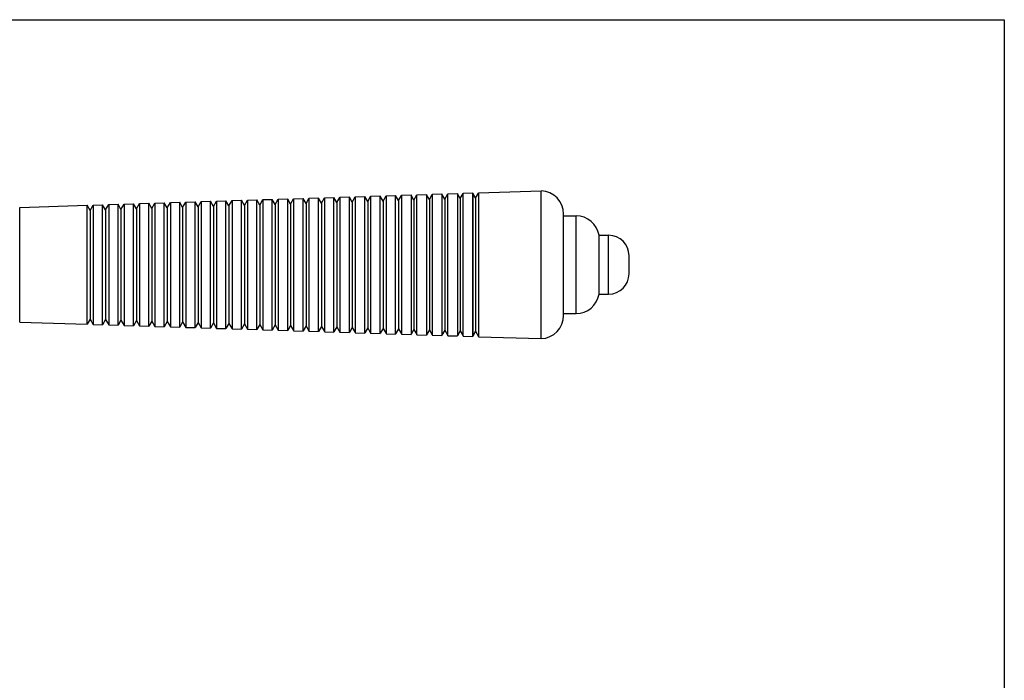
# Model space of a CAD drawing. Units: millimetres. Extents: x 16 to 578, y 16 to 404.
# Drawn here: x 409 to 578, y 291 to 404 of the extents above; entities that cross this region are included whole.
import ezdxf

# ---------------------------------------------------------------- set-up
doc = ezdxf.new("R2010")
doc.units = ezdxf.units.MM
doc.header["$LTSCALE"] = 2
doc.layers.add('Sketch Geometry (ANSI)', color=7, linetype='Continuous', lineweight=25)
doc.layers.add('Visible (ISO)', color=7, linetype='Continuous', lineweight=25, true_color=0x00003f)
doc.layers.add('Visible Narrow (ISO)', color=7, linetype='Continuous', lineweight=25, true_color=0x00003f)

# ---------------------------------------------------------------- blocks, each defined once
blk = doc.blocks.new('Borders Default Border')
at = {"layer": 'Sketch Geometry (ANSI)', "flags": 128}
blk.add_lwpolyline([(8, 8), (8, 202), (289, 202), (289, 8), (8, 8)], dxfattribs=at)

msp = doc.modelspace()

# ---------------------------------------------------------------- linework, layer by layer
at = {"layer": 'Visible (ISO)'}
for p, q in [((466.5523, 373.6001), (468.1999, 373.6525)), ((468.1999, 373.6133), (468.1999, 373.6525)), ((468.6908, 372.7632), (469.1999, 373.6451)), ((469.1999, 373.6843), (470.8476, 373.7367)), ((470.8476, 373.6975), (470.8476, 373.7367)), ((471.3384, 372.8474), (470.8476, 373.6975)), ((471.3384, 372.8474), (471.8476, 373.7293)), ((471.8476, 373.7685), (473.4953, 373.8209)), ((473.4953, 373.7817), (473.4953, 373.8209)), ((473.9861, 372.9315), (473.4953, 373.7817)), ((473.9861, 372.9315), (474.4953, 373.8135)), ((474.4953, 373.8527), (476.1429, 373.9051)), ((476.1429, 373.9051), (476.1429, 349.9317)), ((476.6338, 373.0157), (476.1429, 373.8658)), ((476.6338, 373.0157), (477.1429, 373.8976)), ((477.1429, 373.9369), (478.7906, 373.9893)), ((477.1429, 349.8999), (477.1429, 373.9369)), ((478.7906, 373.9893), (478.7906, 349.8475)), ((479.2814, 373.0999), (478.7906, 373.95)), ((479.2814, 373.0999), (479.7904, 373.9815)), ((479.7904, 374.0211), (481.4383, 374.0735)), ((481.4383, 374.0735), (481.4383, 349.7633)), ((481.9291, 373.1841), (481.4383, 374.0342)), ((481.9291, 373.1841), (482.4383, 374.066)), ((482.4383, 374.1053), (484.0859, 374.1576)), ((482.4383, 349.7315), (482.4383, 374.1053)), ((484.0859, 374.1576), (484.0859, 349.6791)), ((484.5767, 373.2683), (484.0859, 374.1184)), ((484.5767, 373.2683), (485.0859, 374.1502)), ((485.0859, 374.1894), (486.7323, 374.2418)), ((485.0859, 349.6474), (485.0859, 374.1894)), ((486.7336, 374.2026), (486.7323, 374.2418)), ((486.7336, 374.2026), (486.7336, 349.6342)), ((487.2244, 373.3525), (486.7336, 374.2026)), ((487.2244, 373.3525), (487.7328, 374.233)), ((487.7328, 374.2736), (498.4793, 374.6153)), ((498.4793, 349.2215), (498.4793, 374.6153)), ((408.9431, 371.7684), (420.53, 372.1368)), ((421.0431, 371.2482), (420.53, 372.1368)), ((421.0431, 371.2482), (421.5754, 372.1701)), ((421.5754, 372.1701), (423.1771, 372.221)), ((423.6902, 371.3323), (423.1771, 372.221)), ((423.6902, 371.3323), (424.2224, 372.2542)), ((424.2224, 372.2542), (425.8242, 372.3051)), ((426.3372, 371.4165), (425.8242, 372.3051)), ((426.3372, 371.4165), (426.8695, 372.3384)), ((426.8695, 372.3384), (428.4712, 372.3893)), ((428.9843, 371.5007), (428.4712, 372.3893)), ((428.9843, 371.5007), (429.5165, 372.4225)), ((429.5165, 372.4225), (431.1183, 372.4735)), ((431.6313, 371.5848), (431.1183, 372.4735)), ((431.6313, 371.5848), (432.1636, 372.5067)), ((432.1636, 372.5067), (433.7653, 372.5576)), ((434.2784, 371.669), (433.7653, 372.5576)), ((434.2784, 371.669), (434.8107, 372.5909)), ((434.8107, 372.5909), (436.4124, 372.6418)), ((436.9255, 371.7532), (436.4124, 372.6418)), ((436.9255, 371.7532), (437.4577, 372.675)), ((437.4577, 372.675), (439.0595, 372.726)), ((439.5725, 371.8373), (439.0595, 372.726)), ((439.5725, 371.8373), (440.1048, 372.7592)), ((440.1048, 372.7592), (441.7065, 372.8101)), ((442.2196, 371.9215), (441.7065, 372.8101)), ((442.2196, 371.9215), (442.7518, 372.8434)), ((442.7518, 372.8434), (444.3536, 372.8943)), ((444.8666, 372.0057), (444.3536, 372.8943)), ((444.8666, 372.0057), (445.3989, 372.9275)), ((444.8666, 372.0057), (444.8666, 351.8311)), ((445.3989, 372.9275), (447.0006, 372.9785)), ((447.5137, 372.0898), (447.0006, 372.9785)), ((447.5137, 372.0898), (448.046, 373.0117)), ((447.5137, 372.0898), (447.5137, 351.747)), ((448.046, 373.0117), (449.6477, 373.0626)), ((450.1608, 372.174), (449.6477, 373.0626)), ((450.1608, 372.174), (450.693, 373.0959)), ((450.1608, 372.174), (450.1608, 351.6628)), ((450.693, 373.0959), (452.2947, 373.1468)), ((452.8078, 372.2582), (452.2947, 373.1468)), ((452.8078, 372.2582), (453.3401, 373.18)), ((452.8078, 372.2582), (452.8078, 351.5786)), ((453.3401, 373.18), (454.964, 373.2317)), ((454.9641, 373.1924), (454.964, 373.2317)), ((455.4549, 372.3423), (454.9641, 373.1924)), ((455.4549, 372.3423), (455.964, 373.2242)), ((455.4549, 372.3423), (455.4549, 351.4945)), ((455.964, 373.2635), (457.6111, 373.3158)), ((457.6111, 373.2766), (457.6111, 373.3158)), ((458.1019, 372.4265), (457.6111, 373.2766)), ((458.1019, 372.4265), (458.6111, 373.3084)), ((458.1019, 372.4265), (458.1019, 351.4103)), ((458.6111, 373.3476), (460.2582, 373.4)), ((460.2582, 373.3608), (460.2582, 373.4)), ((460.749, 372.5106), (460.2582, 373.3608)), ((460.749, 372.5106), (461.2582, 373.3926)), ((460.749, 372.5106), (460.749, 351.3261)), ((461.2582, 373.4318), (462.9052, 373.4842)), ((462.9052, 373.4449), (462.9052, 373.4842)), ((463.3961, 372.5948), (462.9052, 373.4449)), ((463.3961, 372.5948), (463.9052, 373.4767)), ((463.3961, 372.5948), (463.3961, 351.242)), ((463.9052, 373.516), (465.5523, 373.5683)), ((465.5523, 373.5291), (465.5523, 373.5683)), ((466.0431, 372.679), (465.5523, 373.5291)), ((466.0431, 372.679), (466.5523, 373.5609)), ((466.0431, 372.679), (466.0431, 351.1578)), ((468.6908, 372.7632), (468.1999, 373.6133)), ((468.6908, 372.7632), (468.6908, 351.0736)), ((471.3384, 372.8474), (471.3384, 350.9894)), ((473.9861, 372.9315), (473.9861, 350.9053)), ((476.6338, 373.0157), (476.6338, 350.8211)), ((479.2814, 373.0999), (479.2814, 350.7369)), ((481.9291, 373.1841), (481.9291, 350.6527)), ((484.5767, 373.2683), (484.5767, 350.5685)), ((487.2244, 373.3525), (487.2244, 350.4843)), ((408.9431, 352.0684), (408.9431, 371.7684)), ((421.0431, 371.2482), (421.0431, 352.5886)), ((423.6902, 371.3323), (423.6902, 352.5045)), ((426.3372, 371.4165), (426.3372, 352.4203)), ((428.9843, 371.5007), (428.9843, 352.3361)), ((431.6313, 371.5848), (431.6313, 352.252)), ((434.2784, 371.669), (434.2784, 352.1678)), ((436.9255, 371.7532), (436.9255, 352.0836)), ((439.5725, 371.8373), (439.5725, 351.9995)), ((442.2196, 371.9215), (442.2196, 351.9153)), ((502.3131, 353.218), (502.3131, 370.6187)), ((502.3131, 370.3184), (504.4663, 370.3184)), ((508.4131, 356.8684), (508.4131, 366.9684)), ((508.4131, 366.9684), (510.0663, 366.9684)), ((513.5663, 360.3684), (513.5663, 363.4684)), ((508.4131, 356.8684), (510.0663, 356.8684)), ((502.3131, 353.5184), (504.4663, 353.5184)), ((408.9431, 352.0684), (420.53, 351.7)), ((421.0431, 352.5886), (420.53, 351.7)), ((421.0431, 352.5886), (421.5754, 351.6667)), ((421.5754, 351.6667), (423.1771, 351.6158)), ((423.6902, 352.5045), (423.1771, 351.6158)), ((423.6902, 352.5045), (424.2224, 351.5826)), ((426.3372, 352.4203), (425.8242, 351.5316)), ((426.3372, 352.4203), (426.8695, 351.4984)), ((428.9843, 352.3361), (428.4712, 351.4475)), ((428.9843, 352.3361), (429.5165, 351.4142)), ((431.6313, 352.252), (431.1183, 351.3633)), ((431.6313, 352.252), (432.1636, 351.3301)), ((434.2784, 352.1678), (433.7653, 351.2791)), ((434.2784, 352.1678), (434.8107, 351.2459)), ((436.9255, 352.0836), (436.4124, 351.195)), ((436.9255, 352.0836), (437.4577, 351.1617)), ((439.5725, 351.9995), (439.0595, 351.1108)), ((439.5725, 351.9995), (440.1048, 351.0776)), ((442.2196, 351.9153), (441.7065, 351.0266)), ((442.2196, 351.9153), (442.7518, 350.9934)), ((444.8666, 351.8311), (444.3536, 350.9425)), ((444.8666, 351.8311), (445.3989, 350.9092)), ((447.5137, 351.747), (447.0006, 350.8583)), ((447.5137, 351.747), (448.046, 350.8251)), ((450.1608, 351.6628), (449.6477, 350.7741)), ((450.1608, 351.6628), (450.693, 350.7409)), ((424.2224, 351.5826), (425.8242, 351.5316)), ((426.8695, 351.4984), (428.4712, 351.4475)), ((429.5165, 351.4142), (431.1183, 351.3633)), ((432.1636, 351.3301), (433.7653, 351.2791)), ((434.8107, 351.2459), (436.4124, 351.195)), ((437.4577, 351.1617), (439.0595, 351.1108)), ((440.1048, 351.0776), (441.7065, 351.0266)), ((442.7518, 350.9934), (444.3536, 350.9425)), ((445.3989, 350.9092), (447.0006, 350.8583)), ((448.046, 350.8251), (449.6477, 350.7741)), ((450.693, 350.7409), (452.2947, 350.69)), ((452.8078, 351.5786), (452.2947, 350.69)), ((452.8078, 351.5786), (453.3401, 350.6567)), ((453.3401, 350.6567), (454.964, 350.6051)), ((454.9641, 350.6443), (454.964, 350.6051)), ((455.4549, 351.4945), (454.9641, 350.6443)), ((455.4549, 351.4945), (455.964, 350.6126)), ((455.964, 350.5733), (457.6111, 350.5209)), ((458.1019, 351.4103), (457.6111, 350.5602)), ((457.6111, 350.5602), (457.6111, 350.5209)), ((458.1019, 351.4103), (458.6111, 350.5284)), ((458.6111, 350.4891), (460.2582, 350.4368)), ((460.749, 351.3261), (460.2582, 350.476)), ((460.2582, 350.476), (460.2582, 350.4368)), ((460.749, 351.3261), (461.2582, 350.4442)), ((461.2582, 350.405), (462.9052, 350.3526)), ((463.3961, 351.242), (462.9052, 350.3918)), ((462.9052, 350.3918), (462.9052, 350.3526)), ((463.3961, 351.242), (463.9052, 350.3601)), ((463.9052, 350.3208), (465.5523, 350.2684)), ((466.0431, 351.1578), (465.5523, 350.3077)), ((465.5523, 350.3077), (465.5523, 350.2684)), ((466.0431, 351.1578), (466.5523, 350.2759)), ((466.5523, 350.2366), (468.1999, 350.1843)), ((468.6908, 351.0736), (468.1999, 350.2235)), ((468.1999, 350.2235), (468.1999, 350.1843)), ((468.6908, 351.0736), (469.1999, 350.1917)), ((469.1999, 350.1525), (470.8476, 350.1001)), ((471.3384, 350.9894), (470.8476, 350.1393)), ((470.8476, 350.1393), (470.8476, 350.1001)), ((471.3384, 350.9894), (471.8476, 350.1075)), ((471.8476, 350.0683), (473.4953, 350.0159)), ((473.9861, 350.9053), (473.4953, 350.0551)), ((473.4953, 350.0551), (473.4953, 350.0159)), ((473.9861, 350.9053), (474.4953, 350.0233)), ((474.4953, 349.9841), (476.1429, 349.9317)), ((476.6338, 350.8211), (476.1429, 349.9709)), ((476.6338, 350.8211), (477.1429, 349.9391)), ((479.2814, 350.7369), (478.7906, 349.8868)), ((479.2814, 350.7369), (479.7904, 349.8553)), ((481.9291, 350.6527), (481.4383, 349.8026)), ((481.9291, 350.6527), (482.4383, 349.7708)), ((484.5767, 350.5685), (484.0859, 349.7184)), ((484.5767, 350.5685), (485.0859, 349.6866)), ((487.2244, 350.4843), (486.7336, 349.6342)), ((487.2244, 350.4843), (487.7328, 349.6038)), ((477.1429, 349.8999), (478.7906, 349.8475)), ((479.7904, 349.8157), (481.4383, 349.7633)), ((482.4383, 349.7315), (484.0859, 349.6791)), ((485.0859, 349.6474), (486.7323, 349.595)), ((486.7336, 349.6342), (486.7323, 349.595)), ((487.7328, 349.5632), (498.4793, 349.2215))]:
    msp.add_line(p, q, dxfattribs=at)
for centre, radius, start, end in [((498.3131, 370.6187), 4, 0, 87.618464), ((504.4663, 366.3184), 4, 9.352035, 90), ((510.0663, 363.4684), 3.5, 0, 90), ((510.0663, 360.3684), 3.5, 270, 0), ((504.4663, 357.5184), 4, 270, 350.647965), ((498.3131, 353.218), 4, 272.381536, 0)]:
    msp.add_arc(centre, radius, start, end, dxfattribs=at)
for points, knots in [([(468.1999, 361.9184), (468.1999, 363.3918), (468.1999, 364.9633), (468.1999, 367.8544), (468.1999, 369.1739), (468.1999, 371.2575), (468.1999, 372.1606), (468.1999, 373.3581), (468.1999, 373.6525), (468.1999, 373.6525)], [0, 0, 0, 0, 0.44201173, 0.44201173, 0.88402346, 0.88402346, 1.32603371, 1.32603371, 1.76803684, 1.76803684, 1.76803684, 1.76803684]), ([(469.1999, 373.6843), (469.1999, 373.6843), (469.1999, 373.3891), (469.1999, 372.1883), (469.1999, 371.2828), (469.1999, 369.1935), (469.1999, 367.8705), (469.1999, 364.9716), (469.1999, 363.3958), (469.1999, 361.9184)], [5.318483, 5.318483, 5.318483, 5.318483, 5.76168386, 5.76168386, 6.20489182, 6.20489182, 6.64810126, 6.64810126, 7.09131071, 7.09131071, 7.09131071, 7.09131071]), ([(470.8476, 361.9184), (470.8476, 363.4023), (470.8476, 364.9852), (470.8476, 367.897), (470.8476, 369.2259), (470.8476, 371.3245), (470.8476, 372.2341), (470.8476, 373.4402), (470.8476, 373.7367), (470.8476, 373.7367)], [0, 0, 0, 0, 0.44518287, 0.44518287, 0.89036575, 0.89036575, 1.33554714, 1.33554714, 1.78072142, 1.78072142, 1.78072142, 1.78072142]), ([(471.8476, 373.7685), (471.8476, 373.7685), (471.8476, 373.4712), (471.8476, 372.2618), (471.8476, 371.3498), (471.8476, 369.2456), (471.8476, 367.9131), (471.8476, 364.9934), (471.8476, 363.4063), (471.8476, 361.9184)], [5.35653674, 5.35653674, 5.35653674, 5.35653674, 5.80290874, 5.80290874, 6.24928785, 6.24928785, 6.69566843, 6.69566843, 7.14204902, 7.14204902, 7.14204902, 7.14204902]), ([(473.4953, 361.9184), (473.4953, 363.4129), (473.4953, 365.007), (473.4953, 367.9396), (473.4953, 369.278), (473.4953, 371.3915), (473.4953, 372.3076), (473.4953, 373.5222), (473.4953, 373.8209), (473.4953, 373.8209)], [0, 0, 0, 0, 0.44835402, 0.44835402, 0.89670804, 0.89670804, 1.34506058, 1.34506058, 1.793406, 1.793406, 1.793406, 1.793406]), ([(474.4953, 373.8527), (474.4953, 373.8527), (474.4953, 373.5532), (474.4953, 372.3353), (474.4953, 371.4169), (474.4953, 369.2977), (474.4953, 367.9557), (474.4953, 365.0153), (474.4953, 363.4169), (474.4953, 361.9184)], [5.39459048, 5.39459048, 5.39459048, 5.39459048, 5.84413362, 5.84413362, 6.29368387, 6.29368387, 6.74323561, 6.74323561, 7.19278734, 7.19278734, 7.19278734, 7.19278734]), ([(479.7904, 374.0211), (479.7904, 374.0211), (479.7904, 373.7174), (479.7904, 372.4823), (479.7904, 371.5509), (479.7904, 369.4018), (479.7904, 368.0408), (479.7904, 365.059), (479.7904, 363.438), (479.7904, 361.9184)], [5.47069558, 5.47069558, 5.47069558, 5.47069558, 5.92658081, 5.92658081, 6.38247315, 6.38247315, 6.83836697, 6.83836697, 7.29426079, 7.29426079, 7.29426079, 7.29426079]), ([(486.7323, 361.9184), (486.7323, 363.4658), (486.7323, 365.1163), (486.7323, 368.1525), (486.7323, 369.5382), (486.7323, 371.7265), (486.7323, 372.6749), (486.7323, 373.9326), (486.7323, 374.2418), (486.7323, 374.2418)], [0, 0, 0, 0, 0.46420825, 0.46420825, 0.92841651, 0.92841651, 1.39262328, 1.39262328, 1.85682294, 1.85682294, 1.85682294, 1.85682294]), ([(487.7328, 374.2736), (487.7328, 374.2736), (487.7328, 373.9636), (487.7328, 372.7027), (487.7328, 371.7518), (487.7328, 369.5579), (487.7328, 368.1686), (487.7328, 365.1245), (487.7328, 363.4697), (487.7328, 361.9184)], [5.58484783, 5.58484783, 5.58484783, 5.58484783, 6.05024575, 6.05024575, 6.51565078, 6.51565078, 6.98105729, 6.98105729, 7.4464638, 7.4464638, 7.4464638, 7.4464638]), ([(420.53, 361.9184), (420.53, 363.2015), (420.53, 364.57), (420.53, 367.0876), (420.53, 368.2367), (420.53, 370.0512), (420.53, 370.8376), (420.53, 371.8804), (420.53, 372.1368), (420.53, 372.1368)], [0, 0, 0, 0, 0.38491672, 0.38491672, 0.76983345, 0.76983345, 1.15474872, 1.15474872, 1.53966399, 1.53966399, 1.53966399, 1.53966399]), ([(421.5754, 372.1701), (421.5754, 372.1701), (421.5754, 371.9128), (421.5754, 370.8666), (421.5754, 370.0776), (421.5754, 368.2572), (421.5754, 367.1045), (421.5754, 364.5787), (421.5754, 363.2056), (421.5754, 361.9184)], [4.6339876, 4.6339876, 4.6339876, 4.6339876, 5.0201549, 5.0201549, 5.40632221, 5.40632221, 5.79249102, 5.79249102, 6.17865983, 6.17865983, 6.17865983, 6.17865983]), ([(423.1771, 361.9184), (423.1771, 363.212), (423.1771, 364.5919), (423.1771, 367.1302), (423.1771, 368.2887), (423.1771, 370.1182), (423.1771, 370.9111), (423.1771, 371.9625), (423.1771, 372.221), (423.1771, 372.221)], [0, 0, 0, 0, 0.38808715, 0.38808715, 0.77617429, 0.77617429, 1.16425998, 1.16425998, 1.55234568, 1.55234568, 1.55234568, 1.55234568]), ([(424.2224, 372.2542), (424.2224, 372.2542), (424.2224, 371.9949), (424.2224, 370.9401), (424.2224, 370.1446), (424.2225, 368.3093), (424.2225, 367.147), (424.2225, 364.6005), (424.2225, 363.2162), (424.2225, 361.9184)], [4.67203267, 4.67203267, 4.67203267, 4.67203267, 5.06137039, 5.06137039, 5.45070812, 5.45070812, 5.84004735, 5.84004735, 6.22938659, 6.22938659, 6.22938659, 6.22938659]), ([(425.8241, 361.9184), (425.8241, 363.2226), (425.8241, 364.6137), (425.8241, 367.1728), (425.8241, 368.3408), (425.8241, 370.1852), (425.8241, 370.9845), (425.8242, 372.0445), (425.8242, 372.3052), (425.8242, 372.3051)], [0, 0, 0, 0, 0.39125757, 0.39125757, 0.78251514, 0.78251514, 1.17377125, 1.17377125, 1.56502737, 1.56502737, 1.56502737, 1.56502737]), ([(426.8695, 372.3384), (426.8695, 372.3384), (426.8695, 372.0769), (426.8695, 371.0135), (426.8695, 370.2116), (426.8695, 368.3613), (426.8695, 367.1896), (426.8695, 364.6223), (426.8695, 363.2268), (426.8695, 361.9184)], [4.71007773, 4.71007773, 4.71007773, 4.71007773, 5.10258588, 5.10258588, 5.49509403, 5.49509403, 5.88760369, 5.88760369, 6.28011334, 6.28011334, 6.28011334, 6.28011334]), ([(428.4712, 361.9184), (428.4712, 363.2332), (428.4712, 364.6355), (428.4712, 367.2154), (428.4712, 368.3928), (428.4712, 370.2522), (428.4712, 371.058), (428.4712, 372.1266), (428.4712, 372.3893), (428.4712, 372.3893)], [0, 0, 0, 0, 0.39442799, 0.39442799, 0.78885598, 0.78885598, 1.18328252, 1.18328252, 1.57770906, 1.57770906, 1.57770906, 1.57770906]), ([(429.5165, 372.4225), (429.5165, 372.4226), (429.5166, 372.159), (429.5166, 371.087), (429.5166, 370.2786), (429.5166, 368.4134), (429.5166, 367.2322), (429.5166, 364.6442), (429.5166, 363.2373), (429.5166, 361.9184)], [4.7481228, 4.7481228, 4.7481228, 4.7481228, 5.14380137, 5.14380137, 5.53947995, 5.53947995, 5.93516002, 5.93516002, 6.3308401, 6.3308401, 6.3308401, 6.3308401]), ([(431.1182, 361.9184), (431.1182, 363.2437), (431.1182, 364.6574), (431.1182, 367.258), (431.1182, 368.4449), (431.1183, 370.3191), (431.1183, 371.1315), (431.1183, 372.2086), (431.1183, 372.4735), (431.1183, 372.4735)], [0, 0, 0, 0, 0.39759841, 0.39759841, 0.79519682, 0.79519682, 1.19279378, 1.19279378, 1.59039074, 1.59039074, 1.59039074, 1.59039074]), ([(432.1636, 372.5067), (432.1636, 372.5067), (432.1636, 372.241), (432.1636, 371.1605), (432.1636, 370.3456), (432.1636, 368.4654), (432.1636, 367.2748), (432.1636, 364.666), (432.1636, 363.2479), (432.1636, 361.9184)], [4.78616787, 4.78616787, 4.78616787, 4.78616787, 5.18501686, 5.18501686, 5.58386586, 5.58386586, 5.98271636, 5.98271636, 6.38156686, 6.38156686, 6.38156686, 6.38156686]), ([(433.7653, 361.9184), (433.7653, 363.2543), (433.7653, 364.6792), (433.7653, 367.3005), (433.7653, 368.4969), (433.7653, 370.3861), (433.7653, 371.2049), (433.7653, 372.2907), (433.7653, 372.5577), (433.7653, 372.5576)], [0, 0, 0, 0, 0.40076883, 0.40076883, 0.80153767, 0.80153767, 1.20230505, 1.20230505, 1.60307243, 1.60307243, 1.60307243, 1.60307243]), ([(434.8107, 372.5909), (434.8107, 372.5909), (434.8107, 372.3231), (434.8107, 371.2339), (434.8107, 370.4126), (434.8107, 368.5175), (434.8107, 367.3173), (434.8107, 364.6879), (434.8107, 363.2585), (434.8107, 361.9184)], [4.82421294, 4.82421294, 4.82421294, 4.82421294, 5.22623235, 5.22623235, 5.62825177, 5.62825177, 6.03027269, 6.03027269, 6.43229362, 6.43229362, 6.43229362, 6.43229362]), ([(436.4124, 361.9184), (436.4124, 363.2649), (436.4124, 364.7011), (436.4124, 367.3431), (436.4124, 368.5489), (436.4124, 370.4531), (436.4124, 371.2784), (436.4124, 372.3727), (436.4124, 372.6418), (436.4124, 372.6418)], [0, 0, 0, 0, 0.40393926, 0.40393926, 0.80787851, 0.80787851, 1.21181632, 1.21181632, 1.61575412, 1.61575412, 1.61575412, 1.61575412]), ([(437.4577, 372.675), (437.4577, 372.6751), (437.4577, 372.4051), (437.4577, 371.3074), (437.4577, 370.4796), (437.4578, 368.5695), (437.4578, 367.3599), (437.4578, 364.7097), (437.4578, 363.269), (437.4578, 361.9184)], [4.86225801, 4.86225801, 4.86225801, 4.86225801, 5.26744784, 5.26744784, 5.67263768, 5.67263768, 6.07782903, 6.07782903, 6.48302037, 6.48302037, 6.48302037, 6.48302037]), ([(439.0594, 361.9184), (439.0594, 363.2754), (439.0594, 364.7229), (439.0594, 367.3857), (439.0594, 368.601), (439.0594, 370.5201), (439.0594, 371.3518), (439.0594, 372.4548), (439.0595, 372.726), (439.0595, 372.726)], [0, 0, 0, 0, 0.40710968, 0.40710968, 0.81421936, 0.81421936, 1.22132759, 1.22132759, 1.62843581, 1.62843581, 1.62843581, 1.62843581]), ([(440.1048, 372.7592), (440.1048, 372.7592), (440.1048, 372.4872), (440.1048, 371.3809), (440.1048, 370.5466), (440.1048, 368.6215), (440.1048, 367.4025), (440.1048, 364.7315), (440.1048, 363.2796), (440.1048, 361.9184)], [4.90030307, 4.90030307, 4.90030307, 4.90030307, 5.30866334, 5.30866334, 5.7170236, 5.7170236, 6.12538536, 6.12538536, 6.53374713, 6.53374713, 6.53374713, 6.53374713]), ([(441.7065, 361.9184), (441.7065, 363.286), (441.7065, 364.7448), (441.7065, 367.4283), (441.7065, 368.653), (441.7065, 370.5871), (441.7065, 371.4253), (441.7065, 372.5368), (441.7065, 372.8102), (441.7065, 372.8101)], [0, 0, 0, 0, 0.4102801, 0.4102801, 0.8205602, 0.8205602, 1.23083885, 1.23083885, 1.6411175, 1.6411175, 1.6411175, 1.6411175]), ([(442.7518, 372.8434), (442.7518, 372.8434), (442.7518, 372.5692), (442.7519, 371.4543), (442.7519, 370.6135), (442.7519, 368.6736), (442.7519, 367.4451), (442.7519, 364.7534), (442.7519, 363.2902), (442.7519, 361.9184)], [4.93834814, 4.93834814, 4.93834814, 4.93834814, 5.34987883, 5.34987883, 5.76140951, 5.76140951, 6.1729417, 6.1729417, 6.58447389, 6.58447389, 6.58447389, 6.58447389]), ([(444.3535, 361.9184), (444.3535, 363.2966), (444.3535, 364.7666), (444.3535, 367.4708), (444.3535, 368.7051), (444.3535, 370.6541), (444.3536, 371.4988), (444.3536, 372.6189), (444.3536, 372.8943), (444.3536, 372.8943)], [0, 0, 0, 0, 0.41345052, 0.41345052, 0.82690105, 0.82690105, 1.24035012, 1.24035012, 1.65379919, 1.65379919, 1.65379919, 1.65379919]), ([(445.3989, 372.9275), (445.3989, 372.9276), (445.3989, 372.6513), (445.3989, 371.5278), (445.3989, 370.6805), (445.3989, 368.7256), (445.3989, 367.4877), (445.3989, 364.7752), (445.3989, 363.3007), (445.3989, 361.9184)], [4.97639321, 4.97639321, 4.97639321, 4.97639321, 5.39109432, 5.39109432, 5.80579542, 5.80579542, 6.22049803, 6.22049803, 6.63520065, 6.63520065, 6.63520065, 6.63520065]), ([(447.0006, 361.9184), (447.0006, 363.3071), (447.0006, 364.7884), (447.0006, 367.5134), (447.0006, 368.7571), (447.0006, 370.7211), (447.0006, 371.5722), (447.0006, 372.701), (447.0006, 372.9785), (447.0006, 372.9785)], [0, 0, 0, 0, 0.41662095, 0.41662095, 0.83324189, 0.83324189, 1.24986139, 1.24986139, 1.66648088, 1.66648088, 1.66648088, 1.66648088]), ([(448.046, 373.0117), (448.046, 373.0117), (448.046, 372.7334), (448.046, 371.6013), (448.046, 370.7475), (448.046, 368.7777), (448.046, 367.5302), (448.046, 364.7971), (448.046, 363.3113), (448.046, 361.9184)], [5.01443828, 5.01443828, 5.01443828, 5.01443828, 5.43230981, 5.43230981, 5.85018133, 5.85018133, 6.26805437, 6.26805437, 6.6859274, 6.6859274, 6.6859274, 6.6859274]), ([(449.6477, 361.9184), (449.6477, 363.3177), (449.6477, 364.8103), (449.6477, 367.556), (449.6477, 368.8091), (449.6477, 370.7881), (449.6477, 371.6457), (449.6477, 372.783), (449.6477, 373.0626), (449.6477, 373.0626)], [0, 0, 0, 0, 0.41979137, 0.41979137, 0.83958274, 0.83958274, 1.25937265, 1.25937265, 1.67916257, 1.67916257, 1.67916257, 1.67916257]), ([(450.693, 373.0959), (450.693, 373.0959), (450.693, 372.8154), (450.693, 371.6747), (450.693, 370.8145), (450.693, 368.8297), (450.693, 367.5728), (450.6931, 364.8189), (450.6931, 363.3219), (450.6931, 361.9184)], [5.05248335, 5.05248335, 5.05248335, 5.05248335, 5.4735253, 5.4735253, 5.89456725, 5.89456725, 6.3156107, 6.3156107, 6.73665416, 6.73665416, 6.73665416, 6.73665416]), ([(452.2947, 361.9184), (452.2947, 363.3283), (452.2947, 364.8321), (452.2947, 367.5986), (452.2947, 368.8612), (452.2947, 370.855), (452.2947, 371.7192), (452.2947, 372.8651), (452.2947, 373.1468), (452.2947, 373.1468)], [0, 0, 0, 0, 0.42296179, 0.42296179, 0.84592358, 0.84592358, 1.26888392, 1.26888392, 1.69184426, 1.69184426, 1.69184426, 1.69184426]), ([(453.3401, 373.18), (453.3401, 373.1801), (453.3401, 372.8975), (453.3401, 371.7482), (453.3401, 370.8815), (453.3401, 368.8817), (453.3401, 367.6154), (453.3401, 364.8407), (453.3401, 363.3324), (453.3401, 361.9184)], [5.09052841, 5.09052841, 5.09052841, 5.09052841, 5.51474079, 5.51474079, 5.93895316, 5.93895316, 6.36316704, 6.36316704, 6.78738092, 6.78738092, 6.78738092, 6.78738092]), ([(454.964, 361.9184), (454.964, 363.3389), (454.964, 364.8541), (454.964, 367.6415), (454.964, 368.9137), (454.964, 370.9226), (454.964, 371.7933), (454.964, 372.9478), (454.964, 373.2317), (454.964, 373.2317)], [0, 0, 0, 0, 0.42615889, 0.42615889, 0.85231779, 0.85231779, 1.2784752, 1.2784752, 1.70462551, 1.70462551, 1.70462551, 1.70462551]), ([(455.964, 373.2635), (455.964, 373.2635), (455.964, 372.9788), (455.964, 371.821), (455.964, 370.9479), (455.964, 368.9333), (455.964, 367.6576), (455.964, 364.8624), (455.964, 363.3429), (455.964, 361.9184)], [5.12824899, 5.12824899, 5.12824899, 5.12824899, 5.55559701, 5.55559701, 5.98295214, 5.98295214, 6.41030875, 6.41030875, 6.83766536, 6.83766536, 6.83766536, 6.83766536]), ([(457.6111, 361.9184), (457.6111, 363.3495), (457.6111, 364.876), (457.6111, 367.6841), (457.6111, 368.9657), (457.6111, 370.9896), (457.6111, 371.8667), (457.6111, 373.0298), (457.6111, 373.3158), (457.6111, 373.3158)], [0, 0, 0, 0, 0.42932932, 0.42932932, 0.85865863, 0.85865863, 1.28798647, 1.28798647, 1.7173072, 1.7173072, 1.7173072, 1.7173072]), ([(458.6111, 373.3476), (458.6111, 373.3476), (458.6111, 373.0608), (458.6111, 371.8945), (458.6111, 371.0149), (458.6111, 368.9854), (458.6111, 367.7002), (458.6111, 364.8842), (458.6111, 363.3535), (458.6111, 361.9184)], [5.16629406, 5.16629406, 5.16629406, 5.16629406, 5.5968125, 5.5968125, 6.02733806, 6.02733806, 6.45786509, 6.45786509, 6.88839212, 6.88839212, 6.88839212, 6.88839212]), ([(460.2582, 361.9184), (460.2582, 363.3601), (460.2582, 364.8978), (460.2582, 367.7267), (460.2582, 369.0178), (460.2582, 371.0566), (460.2582, 371.9402), (460.2582, 373.1119), (460.2582, 373.4), (460.2582, 373.4)], [0, 0, 0, 0, 0.43249974, 0.43249974, 0.86499948, 0.86499948, 1.29749774, 1.29749774, 1.72998889, 1.72998889, 1.72998889, 1.72998889]), ([(461.2582, 373.4318), (461.2582, 373.4318), (461.2582, 373.1429), (461.2582, 371.9679), (461.2582, 371.0819), (461.2582, 369.0374), (461.2582, 367.7427), (461.2582, 364.9061), (461.2582, 363.3641), (461.2582, 361.9184)], [5.20433913, 5.20433913, 5.20433913, 5.20433913, 5.63802799, 5.63802799, 6.07172397, 6.07172397, 6.50542142, 6.50542142, 6.93911888, 6.93911888, 6.93911888, 6.93911888]), ([(462.9052, 361.9184), (462.9052, 363.3706), (462.9052, 364.9197), (462.9052, 367.7692), (462.9052, 369.0698), (462.9052, 371.1235), (462.9052, 372.0136), (462.9052, 373.194), (462.9052, 373.4842), (462.9052, 373.4842)], [0, 0, 0, 0, 0.43567016, 0.43567016, 0.87134032, 0.87134032, 1.30700901, 1.30700901, 1.74267058, 1.74267058, 1.74267058, 1.74267058]), ([(463.9052, 373.516), (463.9052, 373.516), (463.9052, 373.225), (463.9052, 372.0414), (463.9052, 371.1489), (463.9052, 369.0895), (463.9052, 367.7853), (463.9052, 364.9279), (463.9052, 363.3746), (463.9052, 361.9184)], [5.2423842, 5.2423842, 5.2423842, 5.2423842, 5.67924348, 5.67924348, 6.11610988, 6.11610988, 6.55297776, 6.55297776, 6.98984563, 6.98984563, 6.98984563, 6.98984563]), ([(465.5523, 361.9184), (465.5523, 363.3812), (465.5523, 364.9415), (465.5523, 367.8118), (465.5523, 369.1218), (465.5523, 371.1905), (465.5523, 372.0871), (465.5523, 373.276), (465.5523, 373.5683), (465.5523, 373.5683)], [0, 0, 0, 0, 0.43884058, 0.43884058, 0.87768117, 0.87768117, 1.31652027, 1.31652027, 1.75535227, 1.75535227, 1.75535227, 1.75535227]), ([(466.5523, 373.6001), (466.5523, 373.6001), (466.5523, 373.307), (466.5523, 372.1149), (466.5523, 371.2158), (466.5523, 369.1415), (466.5523, 367.8279), (466.5523, 364.9498), (466.5523, 363.3852), (466.5523, 361.9184)], [5.28042927, 5.28042927, 5.28042927, 5.28042927, 5.72045897, 5.72045897, 6.16049579, 6.16049579, 6.60053409, 6.60053409, 7.04057239, 7.04057239, 7.04057239, 7.04057239]), ([(420.53, 351.7), (420.53, 351.7), (420.53, 351.9564), (420.53, 352.9992), (420.53, 353.7856), (420.53, 355.6001), (420.53, 356.7491), (420.53, 359.2668), (420.53, 360.6353), (420.53, 361.9184)], [4.61896392, 4.61896392, 4.61896392, 4.61896392, 5.00387919, 5.00387919, 5.38879446, 5.38879446, 5.77371118, 5.77371118, 6.1586279, 6.1586279, 6.1586279, 6.1586279]), ([(421.5754, 361.9184), (421.5754, 360.6312), (421.5754, 359.2581), (421.5754, 356.7323), (421.5754, 355.5795), (421.5754, 353.7591), (421.5754, 352.9702), (421.5754, 351.924), (421.5754, 351.6667), (421.5754, 351.6667)], [0, 0, 0, 0, 0.38616881, 0.38616881, 0.77233762, 0.77233762, 1.15850493, 1.15850493, 1.54467223, 1.54467223, 1.54467223, 1.54467223]), ([(423.1771, 351.6158), (423.1771, 351.6158), (423.1771, 351.8743), (423.1771, 352.9257), (423.1771, 353.7186), (423.1771, 355.5481), (423.1771, 356.7066), (423.1771, 359.2449), (423.1771, 360.6248), (423.1771, 361.9184)], [4.65700898, 4.65700898, 4.65700898, 4.65700898, 5.04509468, 5.04509468, 5.43318037, 5.43318037, 5.82126751, 5.82126751, 6.20935466, 6.20935466, 6.20935466, 6.20935466]), ([(424.2225, 361.9184), (424.2225, 360.6206), (424.2225, 359.2363), (424.2225, 356.6898), (424.2225, 355.5275), (424.2224, 353.6922), (424.2224, 352.8967), (424.2224, 351.8419), (424.2224, 351.5826), (424.2224, 351.5826)], [0, 0, 0, 0, 0.38933923, 0.38933923, 0.77867847, 0.77867847, 1.16801619, 1.16801619, 1.55735392, 1.55735392, 1.55735392, 1.55735392]), ([(425.8242, 351.5316), (425.8242, 351.5316), (425.8242, 351.7923), (425.8241, 352.8523), (425.8241, 353.6516), (425.8241, 355.496), (425.8241, 356.664), (425.8241, 359.2231), (425.8241, 360.6142), (425.8241, 361.9184)], [4.69505405, 4.69505405, 4.69505405, 4.69505405, 5.08631017, 5.08631017, 5.47756628, 5.47756628, 5.86882385, 5.86882385, 6.26008142, 6.26008142, 6.26008142, 6.26008142]), ([(426.8695, 361.9184), (426.8695, 360.61), (426.8695, 359.2145), (426.8695, 356.6472), (426.8695, 355.4755), (426.8695, 353.6252), (426.8695, 352.8232), (426.8695, 351.7599), (426.8695, 351.4984), (426.8695, 351.4984)], [0, 0, 0, 0, 0.39250966, 0.39250966, 0.78501931, 0.78501931, 1.17752746, 1.17752746, 1.57003561, 1.57003561, 1.57003561, 1.57003561]), ([(428.4712, 351.4475), (428.4712, 351.4475), (428.4712, 351.7102), (428.4712, 352.7788), (428.4712, 353.5846), (428.4712, 355.444), (428.4712, 356.6214), (428.4712, 359.2012), (428.4712, 360.6036), (428.4712, 361.9184)], [4.73309912, 4.73309912, 4.73309912, 4.73309912, 5.12752566, 5.12752566, 5.5219522, 5.5219522, 5.91638019, 5.91638019, 6.31080818, 6.31080818, 6.31080818, 6.31080818]), ([(429.5166, 361.9184), (429.5166, 360.5995), (429.5166, 359.1926), (429.5166, 356.6046), (429.5166, 355.4234), (429.5166, 353.5582), (429.5166, 352.7498), (429.5166, 351.6778), (429.5165, 351.4142), (429.5165, 351.4142)], [0, 0, 0, 0, 0.39568008, 0.39568008, 0.79136016, 0.79136016, 1.18703873, 1.18703873, 1.5827173, 1.5827173, 1.5827173, 1.5827173]), ([(431.1183, 351.3633), (431.1183, 351.3633), (431.1183, 351.6282), (431.1183, 352.7053), (431.1183, 353.5176), (431.1182, 355.3919), (431.1182, 356.5788), (431.1182, 359.1794), (431.1182, 360.5931), (431.1182, 361.9184)], [4.77114419, 4.77114419, 4.77114419, 4.77114419, 5.16874115, 5.16874115, 5.56633811, 5.56633811, 5.96393652, 5.96393652, 6.36153493, 6.36153493, 6.36153493, 6.36153493]), ([(432.1636, 361.9184), (432.1636, 360.5889), (432.1636, 359.1708), (432.1636, 356.562), (432.1636, 355.3714), (432.1636, 353.4912), (432.1636, 352.6763), (432.1636, 351.5958), (432.1636, 351.3301), (432.1636, 351.3301)], [0, 0, 0, 0, 0.3988505, 0.3988505, 0.797701, 0.797701, 1.19654999, 1.19654999, 1.59539899, 1.59539899, 1.59539899, 1.59539899]), ([(433.7653, 351.2791), (433.7653, 351.2791), (433.7653, 351.5461), (433.7653, 352.6319), (433.7653, 353.4507), (433.7653, 355.3399), (433.7653, 356.5363), (433.7653, 359.1576), (433.7653, 360.5825), (433.7653, 361.9184)], [4.80918926, 4.80918926, 4.80918926, 4.80918926, 5.20995664, 5.20995664, 5.61072402, 5.61072402, 6.01149286, 6.01149286, 6.41226169, 6.41226169, 6.41226169, 6.41226169]), ([(434.8107, 361.9184), (434.8107, 360.5783), (434.8107, 359.1489), (434.8107, 356.5194), (434.8107, 355.3193), (434.8107, 353.4242), (434.8107, 352.6029), (434.8107, 351.5137), (434.8107, 351.2459), (434.8107, 351.2459)], [0, 0, 0, 0, 0.40202092, 0.40202092, 0.80404185, 0.80404185, 1.20606126, 1.20606126, 1.60808068, 1.60808068, 1.60808068, 1.60808068]), ([(436.4124, 351.195), (436.4124, 351.195), (436.4124, 351.4641), (436.4124, 352.5584), (436.4124, 353.3837), (436.4124, 355.2878), (436.4124, 356.4937), (436.4124, 359.1357), (436.4124, 360.5719), (436.4124, 361.9184)], [4.84723432, 4.84723432, 4.84723432, 4.84723432, 5.25117213, 5.25117213, 5.65510993, 5.65510993, 6.05904919, 6.05904919, 6.46298845, 6.46298845, 6.46298845, 6.46298845]), ([(437.4578, 361.9184), (437.4578, 360.5678), (437.4578, 359.1271), (437.4578, 356.4769), (437.4578, 355.2673), (437.4577, 353.3572), (437.4577, 352.5294), (437.4577, 351.4316), (437.4577, 351.1617), (437.4577, 351.1617)], [0, 0, 0, 0, 0.40519135, 0.40519135, 0.81038269, 0.81038269, 1.21557253, 1.21557253, 1.62076237, 1.62076237, 1.62076237, 1.62076237]), ([(439.0595, 351.1108), (439.0595, 351.1108), (439.0594, 351.382), (439.0594, 352.4849), (439.0594, 353.3167), (439.0594, 355.2358), (439.0594, 356.4511), (439.0594, 359.1139), (439.0594, 360.5614), (439.0594, 361.9184)], [4.88527939, 4.88527939, 4.88527939, 4.88527939, 5.29238762, 5.29238762, 5.69949585, 5.69949585, 6.10660553, 6.10660553, 6.5137152, 6.5137152, 6.5137152, 6.5137152]), ([(440.1048, 361.9184), (440.1048, 360.5572), (440.1048, 359.1053), (440.1048, 356.4343), (440.1048, 355.2153), (440.1048, 353.2902), (440.1048, 352.4559), (440.1048, 351.3496), (440.1048, 351.0776), (440.1048, 351.0776)], [0, 0, 0, 0, 0.40836177, 0.40836177, 0.81672353, 0.81672353, 1.2250838, 1.2250838, 1.63344406, 1.63344406, 1.63344406, 1.63344406]), ([(441.7065, 351.0266), (441.7065, 351.0266), (441.7065, 351.2999), (441.7065, 352.4115), (441.7065, 353.2497), (441.7065, 355.1838), (441.7065, 356.4085), (441.7065, 359.092), (441.7065, 360.5508), (441.7065, 361.9184)], [4.92332446, 4.92332446, 4.92332446, 4.92332446, 5.33360311, 5.33360311, 5.74388176, 5.74388176, 6.15416186, 6.15416186, 6.56444196, 6.56444196, 6.56444196, 6.56444196]), ([(442.7519, 361.9184), (442.7519, 360.5466), (442.7519, 359.0834), (442.7519, 356.3917), (442.7519, 355.1632), (442.7519, 353.2232), (442.7519, 352.3825), (442.7518, 351.2675), (442.7518, 350.9934), (442.7518, 350.9934)], [0, 0, 0, 0, 0.41153219, 0.41153219, 0.82306438, 0.82306438, 1.23459506, 1.23459506, 1.64612575, 1.64612575, 1.64612575, 1.64612575]), ([(444.3536, 350.9425), (444.3536, 350.9425), (444.3536, 351.2179), (444.3536, 352.338), (444.3535, 353.1827), (444.3535, 355.1317), (444.3535, 356.3659), (444.3535, 359.0702), (444.3535, 360.5402), (444.3535, 361.9184)], [4.96136953, 4.96136953, 4.96136953, 4.96136953, 5.3748186, 5.3748186, 5.78826767, 5.78826767, 6.2017182, 6.2017182, 6.61516872, 6.61516872, 6.61516872, 6.61516872]), ([(445.3989, 361.9184), (445.3989, 360.5361), (445.3989, 359.0616), (445.3989, 356.3491), (445.3989, 355.1112), (445.3989, 353.1563), (445.3989, 352.309), (445.3989, 351.1855), (445.3989, 350.9092), (445.3989, 350.9092)], [0, 0, 0, 0, 0.41470261, 0.41470261, 0.82940522, 0.82940522, 1.24410633, 1.24410633, 1.65880744, 1.65880744, 1.65880744, 1.65880744]), ([(447.0006, 350.8583), (447.0006, 350.8583), (447.0006, 351.1358), (447.0006, 352.2645), (447.0006, 353.1157), (447.0006, 355.0797), (447.0006, 356.3234), (447.0006, 359.0484), (447.0006, 360.5297), (447.0006, 361.9184)], [4.9994146, 4.9994146, 4.9994146, 4.9994146, 5.41603409, 5.41603409, 5.83265358, 5.83265358, 6.24927453, 6.24927453, 6.66589548, 6.66589548, 6.66589548, 6.66589548]), ([(448.046, 361.9184), (448.046, 360.5255), (448.046, 359.0397), (448.046, 356.3066), (448.046, 355.0591), (448.046, 353.0893), (448.046, 352.2355), (448.046, 351.1034), (448.046, 350.8251), (448.046, 350.8251)], [0, 0, 0, 0, 0.41787303, 0.41787303, 0.83574607, 0.83574607, 1.2536176, 1.2536176, 1.67148912, 1.67148912, 1.67148912, 1.67148912]), ([(449.6477, 350.7741), (449.6477, 350.7741), (449.6477, 351.0538), (449.6477, 352.1911), (449.6477, 353.0487), (449.6477, 355.0276), (449.6477, 356.2808), (449.6477, 359.0265), (449.6477, 360.5191), (449.6477, 361.9184)], [5.03745966, 5.03745966, 5.03745966, 5.03745966, 5.45724958, 5.45724958, 5.8770395, 5.8770395, 6.29683087, 6.29683087, 6.71662223, 6.71662223, 6.71662223, 6.71662223]), ([(450.6931, 361.9184), (450.6931, 360.5149), (450.6931, 359.0179), (450.693, 356.264), (450.693, 355.0071), (450.693, 353.0223), (450.693, 352.1621), (450.693, 351.0214), (450.693, 350.7409), (450.693, 350.7409)], [0, 0, 0, 0, 0.42104346, 0.42104346, 0.84208691, 0.84208691, 1.26312886, 1.26312886, 1.68417081, 1.68417081, 1.68417081, 1.68417081]), ([(452.2947, 350.69), (452.2947, 350.69), (452.2947, 350.9717), (452.2947, 352.1176), (452.2947, 352.9818), (452.2947, 354.9756), (452.2947, 356.2382), (452.2947, 359.0047), (452.2947, 360.5085), (452.2947, 361.9184)], [5.07550473, 5.07550473, 5.07550473, 5.07550473, 5.49846507, 5.49846507, 5.92142541, 5.92142541, 6.3443872, 6.3443872, 6.76734899, 6.76734899, 6.76734899, 6.76734899]), ([(453.3401, 361.9184), (453.3401, 360.5043), (453.3401, 358.996), (453.3401, 356.2214), (453.3401, 354.955), (453.3401, 352.9553), (453.3401, 352.0886), (453.3401, 350.9393), (453.3401, 350.6567), (453.3401, 350.6567)], [0, 0, 0, 0, 0.42421388, 0.42421388, 0.84842776, 0.84842776, 1.27264013, 1.27264013, 1.6968525, 1.6968525, 1.6968525, 1.6968525]), ([(454.964, 350.6051), (454.964, 350.6051), (454.964, 350.889), (454.964, 352.0435), (454.964, 352.9142), (454.964, 354.9231), (454.964, 356.1953), (454.964, 358.9827), (454.964, 360.4979), (454.964, 361.9184)], [5.11387641, 5.11387641, 5.11387641, 5.11387641, 5.54002672, 5.54002672, 5.96618413, 5.96618413, 6.39234303, 6.39234303, 6.81850192, 6.81850192, 6.81850192, 6.81850192]), ([(455.964, 361.9184), (455.964, 360.4939), (455.964, 358.9744), (455.964, 356.1792), (455.964, 354.9035), (455.964, 352.8889), (455.964, 352.0158), (455.964, 350.858), (455.964, 350.5733), (455.964, 350.5733)], [0, 0, 0, 0, 0.42735661, 0.42735661, 0.85471322, 0.85471322, 1.28206835, 1.28206835, 1.70941637, 1.70941637, 1.70941637, 1.70941637]), ([(457.6111, 350.5209), (457.6111, 350.5209), (457.6111, 350.8069), (457.6111, 351.9701), (457.6111, 352.8472), (457.6111, 354.8711), (457.6111, 356.1527), (457.6111, 358.9608), (457.6111, 360.4873), (457.6111, 361.9184)], [5.15192148, 5.15192148, 5.15192148, 5.15192148, 5.58124221, 5.58124221, 6.01057004, 6.01057004, 6.43989936, 6.43989936, 6.86922868, 6.86922868, 6.86922868, 6.86922868]), ([(458.6111, 361.9184), (458.6111, 360.4833), (458.6111, 358.9526), (458.6111, 356.1366), (458.6111, 354.8514), (458.6111, 352.8219), (458.6111, 351.9423), (458.6111, 350.7759), (458.6111, 350.4891), (458.6111, 350.4891)], [0, 0, 0, 0, 0.43052703, 0.43052703, 0.86105406, 0.86105406, 1.29157962, 1.29157962, 1.72209806, 1.72209806, 1.72209806, 1.72209806]), ([(460.2582, 350.4368), (460.2582, 350.4368), (460.2582, 350.7249), (460.2582, 351.8966), (460.2582, 352.7802), (460.2582, 354.819), (460.2582, 356.1101), (460.2582, 358.939), (460.2582, 360.4767), (460.2582, 361.9184)], [5.18996655, 5.18996655, 5.18996655, 5.18996655, 5.6224577, 5.6224577, 6.05495596, 6.05495596, 6.4874557, 6.4874557, 6.91995544, 6.91995544, 6.91995544, 6.91995544]), ([(461.2582, 361.9184), (461.2582, 360.4727), (461.2582, 358.9307), (461.2582, 356.094), (461.2582, 354.7994), (461.2582, 352.7549), (461.2582, 351.8689), (461.2582, 350.6939), (461.2582, 350.405), (461.2582, 350.405)], [0, 0, 0, 0, 0.43369745, 0.43369745, 0.86739491, 0.86739491, 1.30109088, 1.30109088, 1.73477975, 1.73477975, 1.73477975, 1.73477975]), ([(462.9052, 350.3526), (462.9052, 350.3526), (462.9052, 350.6428), (462.9052, 351.8231), (462.9052, 352.7132), (462.9052, 354.767), (462.9052, 356.0675), (462.9052, 358.9171), (462.9052, 360.4662), (462.9052, 361.9184)], [5.22801162, 5.22801162, 5.22801162, 5.22801162, 5.66367319, 5.66367319, 6.09934187, 6.09934187, 6.53501203, 6.53501203, 6.97068219, 6.97068219, 6.97068219, 6.97068219]), ([(463.9052, 361.9184), (463.9052, 360.4622), (463.9052, 358.9089), (463.9052, 356.0515), (463.9052, 354.7473), (463.9052, 352.6879), (463.9052, 351.7954), (463.9052, 350.6118), (463.9052, 350.3208), (463.9052, 350.3208)], [0, 0, 0, 0, 0.43686788, 0.43686788, 0.87373575, 0.87373575, 1.31060215, 1.31060215, 1.74746144, 1.74746144, 1.74746144, 1.74746144]), ([(465.5523, 350.2684), (465.5523, 350.2684), (465.5523, 350.5608), (465.5523, 351.7497), (465.5523, 352.6463), (465.5523, 354.715), (465.5523, 356.025), (465.5523, 358.8953), (465.5523, 360.4556), (465.5523, 361.9184)], [5.26605668, 5.26605668, 5.26605668, 5.26605668, 5.70488868, 5.70488868, 6.14372778, 6.14372778, 6.58256837, 6.58256837, 7.02140895, 7.02140895, 7.02140895, 7.02140895]), ([(466.5523, 361.9184), (466.5523, 360.4516), (466.5523, 358.887), (466.5523, 356.0089), (466.5523, 354.6953), (466.5523, 352.6209), (466.5523, 351.7219), (466.5523, 350.5298), (466.5523, 350.2366), (466.5523, 350.2366)], [0, 0, 0, 0, 0.4400383, 0.4400383, 0.8800766, 0.8800766, 1.32011342, 1.32011342, 1.76014313, 1.76014313, 1.76014313, 1.76014313]), ([(468.1999, 350.1843), (468.1999, 350.1843), (468.1999, 350.4787), (468.1999, 351.6762), (468.1999, 352.5792), (468.1999, 354.6629), (468.1999, 355.9824), (468.1999, 358.8734), (468.1999, 360.445), (468.1999, 361.9184)], [5.30411042, 5.30411042, 5.30411042, 5.30411042, 5.74611356, 5.74611356, 6.18812381, 6.18812381, 6.63013554, 6.63013554, 7.07214727, 7.07214727, 7.07214727, 7.07214727]), ([(469.1999, 361.9184), (469.1999, 360.441), (469.1999, 358.8652), (469.1999, 355.9663), (469.1999, 354.6432), (469.1999, 352.5539), (469.1999, 351.6484), (469.1999, 350.4477), (469.1999, 350.1525), (469.1999, 350.1525)], [0, 0, 0, 0, 0.44320944, 0.44320944, 0.88641889, 0.88641889, 1.32962685, 1.32962685, 1.77282771, 1.77282771, 1.77282771, 1.77282771]), ([(470.8476, 350.1001), (470.8476, 350.1001), (470.8476, 350.3966), (470.8476, 351.6027), (470.8476, 352.5122), (470.8476, 354.6108), (470.8476, 355.9398), (470.8476, 358.8516), (470.8476, 360.4345), (470.8476, 361.9184)], [5.34216416, 5.34216416, 5.34216416, 5.34216416, 5.78733844, 5.78733844, 6.23251983, 6.23251983, 6.67770271, 6.67770271, 7.12288558, 7.12288558, 7.12288558, 7.12288558]), ([(471.8476, 361.9184), (471.8476, 360.4305), (471.8476, 358.8433), (471.8476, 355.9237), (471.8476, 354.5912), (471.8476, 352.4869), (471.8476, 351.575), (471.8476, 350.3656), (471.8476, 350.0683), (471.8476, 350.0683)], [0, 0, 0, 0, 0.44638059, 0.44638059, 0.89276118, 0.89276118, 1.33914029, 1.33914029, 1.78551228, 1.78551228, 1.78551228, 1.78551228]), ([(473.4953, 350.0159), (473.4953, 350.0159), (473.4953, 350.3146), (473.4953, 351.5292), (473.4953, 352.4452), (473.4953, 354.5588), (473.4953, 355.8972), (473.4953, 358.8298), (473.4953, 360.4239), (473.4953, 361.9184)], [5.38021789, 5.38021789, 5.38021789, 5.38021789, 5.82856332, 5.82856332, 6.27691586, 6.27691586, 6.72526988, 6.72526988, 7.1736239, 7.1736239, 7.1736239, 7.1736239]), ([(474.4953, 361.9184), (474.4953, 360.4199), (474.4953, 358.8215), (474.4953, 355.8811), (474.4953, 354.5391), (474.4953, 352.4199), (474.4953, 351.5015), (474.4953, 350.2836), (474.4953, 349.9841), (474.4953, 349.9841)], [0, 0, 0, 0, 0.44955173, 0.44955173, 0.89910347, 0.89910347, 1.34865372, 1.34865372, 1.79819686, 1.79819686, 1.79819686, 1.79819686]), ([(479.7904, 361.9184), (479.7904, 360.3987), (479.7904, 358.7778), (479.7904, 355.796), (479.7904, 354.435), (479.7904, 352.2859), (479.7904, 351.3545), (479.7904, 350.1194), (479.7904, 349.8157), (479.7904, 349.8157)], [0, 0, 0, 0, 0.45589382, 0.45589382, 0.91178764, 0.91178764, 1.36767998, 1.36767998, 1.82356521, 1.82356521, 1.82356521, 1.82356521]), ([(486.7323, 349.595), (486.7323, 349.595), (486.7323, 349.9042), (486.7323, 351.1619), (486.7323, 352.1103), (486.7323, 354.2986), (486.7323, 355.6843), (486.7323, 358.7205), (486.7323, 360.371), (486.7323, 361.9184)], [5.57046875, 5.57046875, 5.57046875, 5.57046875, 6.03466841, 6.03466841, 6.49887519, 6.49887519, 6.96308344, 6.96308344, 7.42729169, 7.42729169, 7.42729169, 7.42729169]), ([(487.7328, 361.9184), (487.7328, 360.367), (487.7328, 358.7123), (487.7328, 355.6682), (487.7328, 354.2789), (487.7328, 352.0849), (487.7328, 351.1341), (487.7328, 349.8732), (487.7328, 349.5632), (487.7328, 349.5632)], [0, 0, 0, 0, 0.46540651, 0.46540651, 0.93081302, 0.93081302, 1.39621805, 1.39621805, 1.86161597, 1.86161597, 1.86161597, 1.86161597])]:
    msp.add_open_spline(points, degree=3, knots=knots, dxfattribs=at)
at = {"layer": 'Visible Narrow (ISO)'}
for p, q in [((504.4663, 353.5184), (504.4663, 370.3184)), ((510.0663, 356.8684), (510.0663, 366.9684))]:
    msp.add_line(p, q, dxfattribs=at)

# ---------------------------------------------------------------- block references
at = {"xscale": 2, "yscale": 2, "zscale": 2}
msp.add_blockref('Borders Default Border', (0, 0), dxfattribs=at)

doc.saveas('drawing.dxf')
